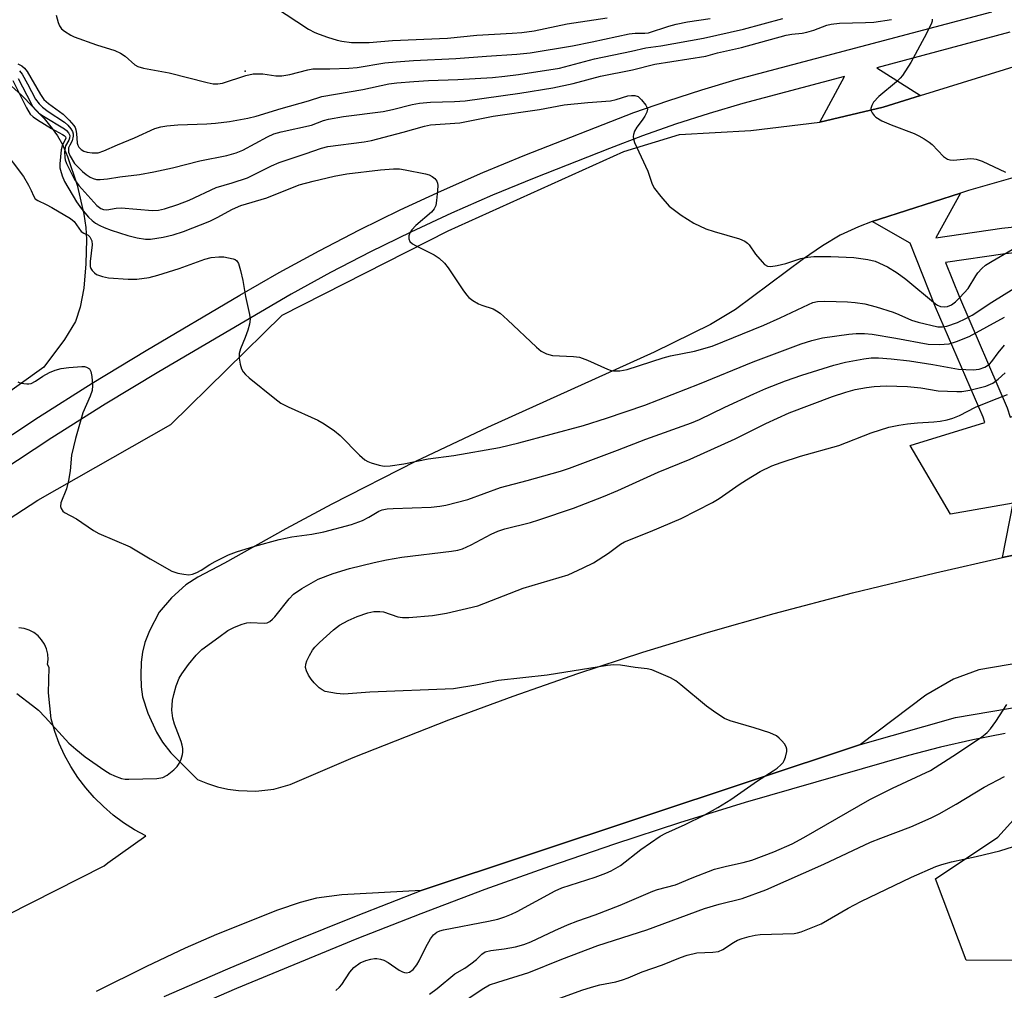
# Model space of a CAD drawing. Units: inches. Extents: x 1279760 to 1285760, y 485453 to 489453.
# Drawn here: x 1282224 to 1282453, y 486750 to 486975 of the extents above; entities that cross this region are included whole.
import ezdxf

# ---------------------------------------------------------------- set-up
doc = ezdxf.new("R2010")
doc.units = ezdxf.units.IN
doc.header["$MEASUREMENT"] = 0
for name, color, linetype in [('ELEV-Spot Elevation', 7, 'Continuous'), ('TRANS-Parking Lot', 4, 'Continuous'), ('TRANS-Road', 130, 'Continuous'), ('TRANS-Street Sidewalk', 7, 'Continuous'), ('Undefined', 1, 'Continuous')]:
    doc.layers.add(name, color=color, linetype=linetype)

msp = doc.modelspace()

# ---------------------------------------------------------------- linework, layer by layer
at = {"layer": 'ELEV-Spot Elevation'}
msp.add_point((1282276.76, 486963.45, 320.38), dxfattribs=at)
at = {"layer": 'TRANS-Parking Lot'}
msp.add_polyline3d([(1282220.81, 486961.43, 0), (1282224.75, 486957.9, 0), (1282230, 486952.45, 0), (1282231.91, 486950.18, 0), (1282233.15, 486948.44, 0), (1282234.27, 486946.4, 0), (1282235.48, 486943.67, 0), (1282237.72, 486936.95, 0), (1282239.24, 486930.24, 0), (1282239.68, 486927.12, 0), (1282239.86, 486924.35, 0), (1282239.74, 486918.72, 0), (1282239.21, 486913, 0), (1282238.41, 486908.6, 0), (1282237.3, 486905.3, 0), (1282234.76, 486901.06, 0), (1282229.96, 486894.66, 0), (1282196.55, 486870.77, 0)], dxfattribs=at)
at = {"layer": 'TRANS-Road'}
for points in [[(1282077.32, 486747.86), (1282093.9, 486762.93), (1282096.14, 486764.97), (1282111.58, 486779.01), (1282127.58, 486793.56), (1282142.49, 486804.48), (1282183.14, 486834.23), (1282228.57, 486863.77), (1282259.47, 486881.35), (1282285.37, 486906.78), (1282323.97, 486926.36), (1282364.74, 486944.81), (1282377.68, 486948.76), (1282394.27, 486949.71), (1282410.34, 486951.61), (1282425.06, 486955.09), (1282433.73, 486957.78), (1282489.06, 486974.94)], [(1282457.34, 486939.28), (1282444.9, 486935.75), (1282443.03, 486935.15), (1282424.19, 486929.1), (1282422.46, 486928.49), (1282419.32, 486927.31), (1282415.06, 486925.37), (1282410.93, 486922.9), (1282406.5, 486919.85), (1282390.72, 486908.05), (1282384.9, 486904.61), (1282371.78, 486898.15), (1282333.07, 486880.66), (1282316.35, 486872.71), (1282296.93, 486862.78), (1282286.19, 486857.08), (1282271.97, 486849.1), (1282265.75, 486845.82), (1282262.96, 486844.07), (1282259.64, 486841.07), (1282256.74, 486837.71), (1282254.49, 486833.35), (1282253.45, 486830.63), (1282252.86, 486828.44), (1282252.59, 486826.11), (1282252.47, 486823.06), (1282252.58, 486820.35), (1282252.89, 486818.07), (1282254.13, 486814.22), (1282256.15, 486809.78), (1282257.51, 486807.46), (1282259.46, 486805.03), (1282265.69, 486798.84), (1282267.98, 486797.88), (1282270.33, 486797.13), (1282272.74, 486796.57), (1282275.19, 486796.22), (1282279.23, 486796.07), (1282283.44, 486796.58), (1282287.21, 486797.68), (1282301.88, 486803.9), (1282324.1, 486812.7), (1282339.04, 486818.22), (1282354.09, 486823.45), (1282369.22, 486828.4), (1282384.44, 486833.06), (1282399.75, 486837.43), (1282417.92, 486842.2), (1282437.19, 486846.88), (1282452.8, 486850.4), (1282466.25, 486853.32)], [(1282221.49, 486767.34), (1282244, 486778.71), (1282244.81, 486779.44), (1282253.67, 486785.7), (1282251.02, 486787.13), (1282248.49, 486788.75), (1282246.07, 486790.55), (1282243.8, 486792.51), (1282241.66, 486794.63), (1282239.69, 486796.9), (1282237.88, 486799.3), (1282236.24, 486801.83), (1282234.79, 486804.46), (1282233.53, 486807.2), (1282232.47, 486810.01), (1282231.62, 486812.9), (1282231, 486818.98), (1282231.15, 486824.82), (1282230.82, 486825.52), (1282230.95, 486826.74), (1282230.87, 486827.97), (1282230.59, 486829.17), (1282230.1, 486830.29), (1282229.43, 486831.32), (1282228.6, 486832.23), (1282227.62, 486832.97), (1282226.54, 486833.55), (1282225.37, 486833.93), (1282224.15, 486834.1)], [(1282461.41, 486826.73), (1282447.25, 486824.31), (1282441.41, 486822.15), (1282434.98, 486818.43), (1282419.77, 486806.97), (1282317.66, 486772.98), (1282299.22, 486772.04), (1282293.3, 486771.22), (1282289.54, 486770.23), (1282284.25, 486768.44), (1282270.09, 486762.82), (1282262.77, 486759.61), (1282253.79, 486755.36), (1282242.14, 486749.56)]]:
    msp.add_lwpolyline(points, dxfattribs=at)
at = {"layer": 'TRANS-Street Sidewalk'}
for points in [[(1282216.43, 486875), (1282228.73, 486883.07), (1282241.17, 486890.92), (1282253.75, 486898.54), (1282275.5, 486911.4), (1282284.65, 486916.66), (1282293.92, 486921.72), (1282303.29, 486926.58), (1282312.77, 486931.23), (1282322.35, 486935.67), (1282332.02, 486939.91), (1282341.78, 486943.94), (1282367.12, 486953.83), (1282374.98, 486956.58), (1282382.9, 486959.13), (1282390.89, 486961.5), (1282450.29, 486977.24)], [(1282454.48, 486972.51), (1282423.57, 486964.27), (1282433.73, 486957.78), (1282425.06, 486955.09), (1282410.34, 486951.61), (1282416.04, 486962.27), (1282392.45, 486955.96), (1282384.6, 486953.64), (1282376.81, 486951.13), (1282369.09, 486948.42), (1282361.44, 486945.53), (1282343.91, 486938.6), (1282334.27, 486934.62), (1282324.71, 486930.43), (1282315.25, 486926.04), (1282305.88, 486921.44), (1282296.62, 486916.64), (1282287.46, 486911.64), (1282256.69, 486893.6), (1282244.2, 486886.03), (1282231.84, 486878.23), (1282219.63, 486870.22)]]:
    msp.add_lwpolyline(points, dxfattribs=at)
for points in [[(1282466.25, 486853.32, 0), (1282452.8, 486850.4, 0), (1282455.23, 486863.04, 0), (1282440.71, 486860.53, 0), (1282431.36, 486876.42, 0), (1282448.66, 486881.82, 0), (1282448.32, 486883.01, 0), (1282437.24, 486908.65, 0), (1282431.32, 486923.52, 0), (1282422.46, 486928.49, 0), (1282424.19, 486929.1, 0), (1282443.03, 486935.15, 0), (1282437.29, 486924.75, 0), (1282452.67, 486927, 0), (1282475.91, 486929.49, 0)], [(1282257.93, 486748.39, 0), (1282272.74, 486754.83, 0), (1282287.63, 486761.08, 0), (1282302.6, 486767.13, 0), (1282317.66, 486772.98, 0), (1282419.77, 486806.97, 0), (1282441.88, 486813.24, 0), (1282466.53, 486817.4, 0)], [(1282453.41, 486809.48, 0), (1282445.88, 486808.04, 0), (1282438.39, 486806.36, 0), (1282430.97, 486804.43, 0), (1282392.96, 486793.47, 0), (1282377.73, 486788.74, 0), (1282362.57, 486783.78, 0), (1282347.49, 486778.61, 0), (1282332.48, 486773.21, 0), (1282317.56, 486767.59, 0), (1282302.72, 486761.76, 0), (1282274.71, 486750.21, 0), (1282259.96, 486743.79, 0)], [(1282544.44, 486756.45, 0), (1282444.32, 486756.8, 0), (1282437.25, 486775.76, 0), (1282451.7, 486785.38, 0), (1282456.78, 486791.07, 0)]]:
    msp.add_polyline3d(points, dxfattribs=at)
msp.add_polyline3d([(1282560.18, 486911.72, 0), (1282576.34, 486914.42, 0), (1282587.18, 486915.85, 0), (1282598.05, 486916.99, 0), (1282600.92, 486919.91, 0), (1282601.82, 486923.7, 0), (1282601.81, 486926.05, 0), (1282601.27, 486928.21, 0), (1282599.81, 486930.88, 0), (1282569.87, 486930.43, 0), (1282557.86, 486929.81, 0), (1282522.96, 486927.58, 0), (1282488.11, 486924.64, 0), (1282453.39, 486921.04, 0), (1282439.57, 486919.02, 0), (1282442.8, 486910.91, 0), (1282453.9, 486885.21, 0), (1282454.54, 486883.08, 0), (1282468.19, 486887.8, 0), (1282528.3, 486904.39, 0), (1282544.14, 486908.37, 0)], close=True, dxfattribs=at)
at = {"layer": 'Undefined'}
for points, elevation in [([(1282283.55, 486978.46), (1282291.5, 486973.27), (1282292.92, 486972.47), (1282293.92, 486972.05), (1282295.88, 486971.39), (1282298.14, 486970.67), (1282299.23, 486970.41), (1282301.43, 486970.17), (1282305.6, 486970.15), (1282311, 486970.6), (1282323.78, 486971.17), (1282330.61, 486971.84), (1282338.79, 486972.27), (1282341.05, 486972.48), (1282343.92, 486972.87), (1282351.62, 486974.46), (1282360.89, 486975.84)], 318), ([(1282223.9, 486965.2), (1282224.83, 486964.69), (1282225.43, 486964.18), (1282226.07, 486963.36), (1282229.14, 486958.04), (1282229.93, 486956.92), (1282231.01, 486955.97), (1282234.44, 486953.47), (1282235.84, 486952.09), (1282236.92, 486950.82), (1282237.2, 486950.36), (1282237.4, 486949.86), (1282237.54, 486949.02), (1282237.71, 486946.72), (1282237.83, 486946.26), (1282238.08, 486945.83), (1282238.6, 486945.29), (1282239.24, 486944.87), (1282240.04, 486944.62), (1282241.18, 486944.47), (1282242.59, 486944.52), (1282243.9, 486944.92), (1282247.09, 486946.35), (1282251.05, 486947.94), (1282255.77, 486950.12), (1282257.12, 486950.57), (1282258.51, 486950.77), (1282261.06, 486950.98), (1282267.82, 486951.26), (1282269.87, 486951.41), (1282273.09, 486951.78), (1282277.33, 486952.52), (1282279.28, 486953), (1282285.09, 486954.82), (1282291.48, 486956.56), (1282294.56, 486957.55), (1282304.1, 486959.24), (1282310.15, 486960.54), (1282312.03, 486960.79), (1282315.94, 486961.08), (1282319.35, 486961.27), (1282326.21, 486961.5), (1282334.22, 486962.03), (1282337.14, 486962.29), (1282340.29, 486962.7), (1282349.83, 486964.19), (1282357.93, 486966.34), (1282366.58, 486968.09), (1282369.91, 486968.91), (1282373.37, 486969.34), (1282383.32, 486971.12), (1282392.62, 486973.27), (1282401.7, 486975.75)], 322), ([(1282232.83, 486976.52), (1282233.25, 486974.78), (1282233.56, 486973.98), (1282234.07, 486973.33), (1282234.74, 486972.79), (1282236.23, 486971.83), (1282237.02, 486971.44), (1282242.19, 486969.59), (1282246.42, 486968.24), (1282247.75, 486967.69), (1282248.88, 486966.94), (1282251.07, 486964.96), (1282251.8, 486964.54), (1282253.11, 486964.18), (1282259.11, 486963.11), (1282267.88, 486960.83), (1282269.3, 486960.53), (1282270.38, 486960.5), (1282271.46, 486960.67), (1282276.94, 486962.5), (1282278.59, 486962.88), (1282280.87, 486962.87), (1282283.84, 486962.42), (1282285.25, 486962.41), (1282287.16, 486962.71), (1282291.33, 486963.82), (1282292.44, 486964.03), (1282296.41, 486964.01), (1282300.85, 486964.15), (1282302.81, 486964.36), (1282309.24, 486965.39), (1282311.81, 486965.67), (1282315.91, 486965.98), (1282325.71, 486966.4), (1282332.85, 486966.96), (1282339.9, 486967.41), (1282342.97, 486967.75), (1282352.81, 486969.39), (1282357.37, 486970.3), (1282365.97, 486972.17), (1282367.4, 486972.33), (1282369.61, 486972.29), (1282370.53, 486972.41), (1282375.24, 486973.94), (1282376.95, 486974.39), (1282379.57, 486974.93), (1282384.83, 486975.75)], 320), ([(1282224.31, 486963.57), (1282224.91, 486962.78), (1282226.18, 486960.56), (1282228.05, 486956.99), (1282228.83, 486955.84), (1282229.62, 486955.09), (1282230.96, 486954.08), (1282234.74, 486951.62), (1282235.55, 486950.9), (1282236.26, 486950.09), (1282236.64, 486949.42), (1282236.76, 486948.9), (1282236.78, 486948.36), (1282236.57, 486947.31), (1282235.96, 486946.28), (1282235.72, 486945.62), (1282235.72, 486944.68), (1282236.09, 486943.68), (1282237.11, 486942.03), (1282238.92, 486940.14), (1282239.8, 486939.44), (1282240.72, 486938.86), (1282241.44, 486938.5), (1282242.2, 486938.29), (1282243.03, 486938.28), (1282244.73, 486938.46), (1282247.63, 486938.93), (1282252.2, 486939.49), (1282255.54, 486940.06), (1282259.87, 486940.99), (1282266.23, 486942.63), (1282272.49, 486943.87), (1282274.64, 486944.51), (1282276.21, 486945.11), (1282281.96, 486948.23), (1282283.44, 486948.9), (1282285.15, 486949.37), (1282292.13, 486950.94), (1282294.94, 486952.02), (1282296.12, 486952.35), (1282299.64, 486952.9), (1282308.83, 486954.1), (1282310.98, 486954.53), (1282315.59, 486955.7), (1282317.29, 486956), (1282319.84, 486956.27), (1282325.38, 486956.41), (1282327.85, 486956.61), (1282340.62, 486958.33), (1282348.24, 486959.57), (1282352.98, 486960.61), (1282359.32, 486962.3), (1282366.79, 486963.82), (1282372.01, 486965.13), (1282383.86, 486966.98), (1282386.55, 486967.73), (1282392.13, 486968.96), (1282402.53, 486971.83), (1282403.83, 486972.06), (1282406.22, 486972.32), (1282407.33, 486972.55), (1282408.95, 486973.04), (1282411.92, 486974.14), (1282412.99, 486974.42), (1282414.87, 486974.65), (1282420.95, 486974.76), (1282422.87, 486974.88), (1282426.97, 486975.5)], 324), ([(1282436.42, 486975.55), (1282436.44, 486975.11), (1282436.3, 486974.62), (1282435.15, 486972.24), (1282431.45, 486965.45), (1282429.53, 486962.5), (1282428.97, 486961.83), (1282428.12, 486961.03), (1282424.02, 486957.59), (1282422.81, 486956.26), (1282422.42, 486955.52), (1282422.22, 486954.76), (1282422.27, 486954.28), (1282422.47, 486953.82), (1282422.94, 486953.17), (1282423.32, 486952.79), (1282424.76, 486951.92), (1282426.87, 486951.02), (1282432.28, 486948.97), (1282433.32, 486948.47), (1282434.56, 486947.75), (1282435.77, 486946.96), (1282436.45, 486946.42), (1282439.09, 486943.67), (1282439.99, 486943.02), (1282440.51, 486942.87), (1282441.36, 486942.8), (1282445.32, 486943.14), (1282446.15, 486943.13), (1282446.7, 486943.04), (1282448.08, 486942.52), (1282453.51, 486939.98)], 324), ([(1282222.73, 486961.32), (1282225.91, 486954.91), (1282226.81, 486953.5), (1282227.5, 486952.87), (1282228.47, 486952.19), (1282231.76, 486950.12), (1282234.29, 486948.76), (1282234.7, 486948.48), (1282234.97, 486948.17), (1282235.03, 486947.93), (1282234.98, 486947.69), (1282234.27, 486946.32), (1282234, 486945.18), (1282233.67, 486941.91), (1282233.69, 486941.03), (1282233.79, 486940.48), (1282234.21, 486939.14), (1282234.78, 486937.83), (1282237.56, 486933.11), (1282238.69, 486931.46), (1282240.36, 486929.55), (1282241.15, 486928.75), (1282241.99, 486928.13), (1282242.97, 486927.58), (1282243.95, 486927.13), (1282245.59, 486926.54), (1282249.44, 486925.29), (1282251.62, 486924.73), (1282253.61, 486924.4), (1282254.78, 486924.4), (1282257.72, 486924.87), (1282260.01, 486925.39), (1282262.42, 486926.23), (1282268.54, 486928.59), (1282270.25, 486929.43), (1282273.77, 486931.42), (1282275.72, 486932.27), (1282281.77, 486933.99), (1282289.29, 486937.02), (1282292.54, 486937.9), (1282297.45, 486939.06), (1282300.41, 486939.58), (1282308.17, 486940.57), (1282311.23, 486940.8), (1282312.59, 486940.75), (1282313.97, 486940.56), (1282318.66, 486939.64), (1282319.5, 486939.39), (1282320.19, 486939), (1282320.8, 486938.5), (1282321.28, 486937.92), (1282321.47, 486937.45), (1282321.53, 486936.91), (1282321.49, 486935.75), (1282321.24, 486933.37), (1282321.03, 486932.22), (1282320.71, 486931.49), (1282320.03, 486930.66), (1282316.38, 486927.56), (1282315.47, 486926.59), (1282315.06, 486925.91), (1282314.79, 486925.18), (1282314.77, 486924.48), (1282315.05, 486923.86), (1282315.63, 486923.35), (1282316.35, 486922.91), (1282320.71, 486920.75), (1282321.86, 486919.97), (1282323.05, 486918.81), (1282323.96, 486917.77), (1282327.34, 486912.67), (1282328.19, 486911.51), (1282328.76, 486910.87), (1282329.69, 486910.17), (1282330.98, 486909.42), (1282331.77, 486909.07), (1282334.37, 486908.2), (1282335.14, 486907.79), (1282336.03, 486907.18), (1282337.76, 486905.69), (1282344.46, 486899.3), (1282345.56, 486898.4), (1282346.82, 486897.76), (1282348.17, 486897.38), (1282353.07, 486897.18), (1282354.45, 486896.96), (1282356.31, 486896.3), (1282360.95, 486894.19), (1282361.79, 486893.91), (1282362.36, 486893.81), (1282363.8, 486893.83), (1282365.53, 486894.13), (1282373.94, 486896.85), (1282375.63, 486897.27), (1282381.23, 486898.41), (1282385.28, 486899.57), (1282397.32, 486904.39), (1282401.11, 486906.11), (1282407.67, 486909.27), (1282408.72, 486909.69), (1282409.78, 486909.94), (1282411.51, 486910.02), (1282416.79, 486909.88), (1282418.51, 486909.72), (1282420.78, 486909.38), (1282423.39, 486908.71), (1282427.34, 486907.42), (1282428.72, 486906.9), (1282431.66, 486905.6), (1282433.15, 486905.11), (1282437.78, 486904.06), (1282438.81, 486904.01), (1282439.87, 486904.18), (1282442.3, 486905.01), (1282444.29, 486905.95), (1282445.72, 486906.78), (1282450.28, 486909.77), (1282455.44, 486912.98)], 328), ([(1282224, 486961.78), (1282226.98, 486955.93), (1282227.42, 486955.19), (1282227.9, 486954.57), (1282228.74, 486953.82), (1282229.9, 486952.98), (1282234.79, 486950.03), (1282235.22, 486949.69), (1282235.7, 486949.14), (1282235.97, 486948.53), (1282235.95, 486947.89), (1282235.79, 486947.46), (1282235.02, 486946.08), (1282234.78, 486944.76), (1282234.8, 486943.4), (1282234.92, 486942.86), (1282235.23, 486942.03), (1282237.11, 486938.3), (1282238.05, 486936.86), (1282242.3, 486932.25), (1282243.18, 486931.53), (1282243.84, 486931.28), (1282244.61, 486931.27), (1282246.76, 486931.62), (1282247.89, 486931.7), (1282255.18, 486931.07), (1282256.6, 486931.15), (1282258.03, 486931.46), (1282261.11, 486932.46), (1282263.71, 486933.49), (1282269.99, 486936.42), (1282273.74, 486937.48), (1282277.28, 486938.66), (1282282.89, 486941.43), (1282284.67, 486942.21), (1282290.71, 486944.22), (1282294.49, 486945.57), (1282295.93, 486945.99), (1282304.43, 486947.08), (1282306.13, 486947.36), (1282313.51, 486949.3), (1282318.46, 486950.7), (1282319.83, 486951), (1282326.64, 486951.47), (1282334.38, 486952.98), (1282345.19, 486954.58), (1282350.87, 486955.64), (1282356.39, 486956.22), (1282361.66, 486956.6), (1282363, 486956.87), (1282365.68, 486957.71), (1282366.52, 486957.82), (1282367.34, 486957.8), (1282368.07, 486957.55), (1282368.87, 486956.84), (1282369.89, 486955.54), (1282370.14, 486955.09), (1282370.26, 486954.63), (1282370.12, 486953.93), (1282369.63, 486952.99), (1282369, 486952.06), (1282367.76, 486950.48), (1282367.21, 486949.5), (1282367, 486948.77), (1282366.96, 486948.27), (1282367, 486947.75), (1282367.26, 486946.92), (1282370.34, 486940.24), (1282371.39, 486937.23), (1282371.92, 486936.21), (1282373.38, 486934.35), (1282375.33, 486932.1), (1282376.21, 486931.36), (1282378.1, 486930.03), (1282381, 486928.14), (1282383.83, 486926.85), (1282385.74, 486926.19), (1282391.63, 486924.53), (1282392.91, 486923.98), (1282393.52, 486923.51), (1282393.89, 486923.08), (1282395.39, 486920.95), (1282396.9, 486919.13), (1282397.5, 486918.53), (1282398.16, 486918.12), (1282398.95, 486918.05), (1282400.4, 486918.29), (1282402.44, 486918.8), (1282405.88, 486919.95), (1282407.52, 486920.25), (1282408.9, 486920.4), (1282412.85, 486920.41), (1282418.22, 486920.16), (1282421.46, 486919.69), (1282423.18, 486919.27), (1282426.08, 486917.96), (1282428.27, 486916.61), (1282430.34, 486915.13), (1282437.22, 486909.38), (1282437.68, 486909.08), (1282438.34, 486908.8), (1282439.3, 486908.66), (1282440.03, 486908.78), (1282440.93, 486909.19), (1282441.86, 486909.88), (1282442.9, 486910.88), (1282444.83, 486912.99), (1282446.57, 486915.92), (1282447.04, 486916.59), (1282448, 486917.61), (1282448.84, 486918.34), (1282450.35, 486919.31), (1282455.02, 486922)], 326), ([(1282220.15, 486945.68), (1282225.19, 486938.98), (1282226.37, 486937), (1282227, 486935.73), (1282227.51, 486934.46), (1282227.91, 486933.83), (1282228.52, 486933.38), (1282230.52, 486932.47), (1282231.82, 486931.78), (1282236.12, 486929.26), (1282236.98, 486928.51), (1282238.63, 486926.23), (1282239.22, 486925.79), (1282240.26, 486925.32), (1282240.67, 486924.93), (1282241.08, 486924.03), (1282241.19, 486923.08), (1282240.71, 486919.19), (1282240.71, 486918.09), (1282240.87, 486917.6), (1282241.17, 486917.16), (1282241.74, 486916.56), (1282242.19, 486916.24), (1282243.55, 486915.71), (1282244.99, 486915.44), (1282249.59, 486915.11), (1282251.6, 486915.15), (1282254.47, 486915.54), (1282256.43, 486916.02), (1282261.38, 486917.57), (1282267.4, 486919.75), (1282268.84, 486920.12), (1282270.61, 486920.34), (1282271.77, 486920.31), (1282273.95, 486919.87), (1282274.43, 486919.69), (1282274.83, 486919.41), (1282275.23, 486918.76), (1282275.69, 486917.12), (1282276.17, 486914.83), (1282276.8, 486911.12), (1282277.75, 486906.92), (1282277.9, 486905.8), (1282277.78, 486904.67), (1282277.38, 486903.25), (1282276.78, 486901.57), (1282275.63, 486898.9), (1282275.33, 486897.81), (1282275.36, 486896.72), (1282275.59, 486895.33), (1282275.89, 486894.27), (1282276.27, 486893.56), (1282276.83, 486892.94), (1282277.7, 486892.19), (1282283.61, 486887.36), (1282285.03, 486886.32), (1282286.77, 486885.42), (1282293.65, 486882.35), (1282295.12, 486881.48), (1282297.49, 486879.89), (1282298.82, 486878.79), (1282303.29, 486874.22), (1282304.54, 486873.11), (1282305.25, 486872.71), (1282306.03, 486872.41), (1282307.92, 486871.87), (1282309.02, 486871.68), (1282310.44, 486871.75), (1282313.6, 486872.19), (1282319.28, 486873.33), (1282325.28, 486874.15), (1282335.85, 486875.97), (1282340.37, 486877.04), (1282355.37, 486881.1), (1282360.7, 486882.79), (1282369.63, 486885.87), (1282382.36, 486890.82), (1282394.85, 486895.94), (1282405.99, 486900.06), (1282408.45, 486900.85), (1282410.94, 486901.51), (1282417.08, 486902.37), (1282418.78, 486902.49), (1282420.73, 486902.5), (1282422.46, 486902.31), (1282428.02, 486901.4), (1282435.51, 486900.03), (1282438.09, 486899.95), (1282440.38, 486900.1), (1282442.08, 486900.61), (1282445.04, 486901.78), (1282453.27, 486906.3)], 330), ([(1282223.88, 486891.27), (1282224.63, 486890.98), (1282225.96, 486890.76), (1282226.49, 486890.76), (1282227.01, 486890.87), (1282228.02, 486891.38), (1282229.73, 486892.57), (1282231.24, 486893.45), (1282232.59, 486893.99), (1282233.99, 486894.38), (1282235.78, 486894.61), (1282238.79, 486894.83), (1282239.37, 486894.8), (1282239.89, 486894.67), (1282240.53, 486894.28), (1282240.91, 486893.63), (1282241.13, 486892.51), (1282241.28, 486890.42), (1282241.18, 486889.26), (1282240.71, 486887.89), (1282239.03, 486884.03), (1282237.28, 486878.07), (1282236.38, 486874.18), (1282236.09, 486870.56), (1282235.72, 486868.34), (1282235.22, 486866.41), (1282233.92, 486863.09), (1282233.82, 486862.29), (1282233.95, 486861.83), (1282234.36, 486861.2), (1282234.77, 486860.86), (1282237.57, 486859.44), (1282241.49, 486856.71), (1282242.72, 486855.97), (1282250.02, 486852.91), (1282254.68, 486850.12), (1282259.74, 486847.28), (1282261.1, 486846.81), (1282262.52, 486846.54), (1282263.66, 486846.42), (1282264.48, 486846.51), (1282265.53, 486846.92), (1282266.54, 486847.48), (1282268.5, 486848.82), (1282269.76, 486849.51), (1282272.85, 486851.01), (1282274.77, 486851.74), (1282279.01, 486853.09), (1282284.67, 486854.59), (1282287.58, 486855.23), (1282292.28, 486855.88), (1282295.03, 486856.39), (1282301.43, 486858.13), (1282304, 486859), (1282305.5, 486859.78), (1282307.81, 486861.17), (1282308.62, 486861.49), (1282309.72, 486861.71), (1282311.15, 486861.84), (1282319.96, 486862.1), (1282321.97, 486862.32), (1282323.4, 486862.57), (1282328.47, 486863.87), (1282336.08, 486866.71), (1282342.29, 486868.3), (1282350.03, 486870.47), (1282352.13, 486871.19), (1282363.33, 486875.36), (1282369.9, 486877.89), (1282380.53, 486881.72), (1282382.33, 486882.49), (1282388.21, 486885.36), (1282395, 486888.49), (1282397.76, 486889.69), (1282402.31, 486891.5), (1282406.13, 486892.84), (1282413.59, 486895.15), (1282416.29, 486895.82), (1282420.54, 486896.59), (1282422.26, 486896.8), (1282424, 486896.81), (1282426.89, 486896.63), (1282431.14, 486896.16), (1282436.57, 486895.31), (1282442.56, 486894.23), (1282445.96, 486894.08), (1282447.36, 486894.19), (1282448.7, 486894.63), (1282449.77, 486895.38), (1282450.3, 486895.96), (1282451.75, 486897.98), (1282453.22, 486899.76)], 332), ([(1282223.69, 486818.81), (1282227.35, 486816.05), (1282228.69, 486814.95), (1282230.29, 486813.31), (1282235.75, 486807.3), (1282237.35, 486805.85), (1282239.53, 486804.07), (1282244.1, 486800.9), (1282245.34, 486800.13), (1282246.38, 486799.65), (1282248, 486799.08), (1282248.83, 486798.91), (1282249.71, 486798.87), (1282256.22, 486799.05), (1282257.63, 486799.28), (1282258.58, 486799.81), (1282260.14, 486801.03), (1282260.94, 486801.81), (1282261.4, 486802.5), (1282261.85, 486803.54), (1282262.18, 486804.62), (1282262.28, 486805.17), (1282262.26, 486806), (1282262.13, 486806.83), (1282261.9, 486807.65), (1282260.3, 486811.7), (1282259.91, 486813.05), (1282259.71, 486814.92), (1282259.89, 486817.28), (1282260.16, 486818.57), (1282260.73, 486820.59), (1282261.44, 486822.39), (1282262.03, 486823.35), (1282263.57, 486825.51), (1282265.32, 486827.75), (1282266.71, 486829), (1282270.61, 486831.91), (1282272.75, 486833.42), (1282274.25, 486834.22), (1282276.06, 486834.95), (1282277.12, 486835.24), (1282277.98, 486835.28), (1282281.19, 486835.12), (1282281.87, 486835.24), (1282282.52, 486835.53), (1282283.12, 486836.05), (1282283.67, 486836.66), (1282286.99, 486840.84), (1282287.99, 486841.9), (1282289.92, 486843.2), (1282293.73, 486845.4), (1282297.2, 486846.69), (1282301.01, 486847.83), (1282306.7, 486849.24), (1282309.59, 486849.88), (1282313.15, 486850.49), (1282324.73, 486851.87), (1282326.16, 486852.14), (1282327.26, 486852.46), (1282329.28, 486853.33), (1282333.92, 486855.83), (1282335.5, 486856.54), (1282337.12, 486857.06), (1282343.09, 486858.58), (1282345.01, 486859.15), (1282353.08, 486861.91), (1282360.01, 486864.6), (1282363.37, 486866.01), (1282372.73, 486870.23), (1282380.19, 486873.26), (1282390.67, 486878.01), (1282397.76, 486881.56), (1282403.16, 486884.02), (1282413.24, 486887.83), (1282416.36, 486888.88), (1282418.52, 486889.44), (1282421.16, 486889.91), (1282422.92, 486890.15), (1282425.72, 486890.32), (1282430.72, 486890.19), (1282433.79, 486889.87), (1282437.83, 486889.17), (1282442.17, 486888.97), (1282443.31, 486889.01), (1282445.23, 486889.3), (1282448.89, 486890.26), (1282450.52, 486890.97), (1282451.78, 486891.86), (1282453.4, 486893.31)], 334), ([(1282297.82, 486749.8), (1282298.7, 486750.55), (1282299.2, 486751.18), (1282301.05, 486754.01), (1282302.02, 486755.12), (1282303.46, 486756.16), (1282304.81, 486756.73), (1282305.93, 486757.07), (1282306.78, 486757.22), (1282307.35, 486757.23), (1282308.2, 486757.08), (1282309, 486756.78), (1282309.99, 486756.24), (1282312.58, 486754.49), (1282313.3, 486754.09), (1282313.79, 486753.93), (1282314.27, 486753.89), (1282314.93, 486754.04), (1282315.77, 486754.63), (1282316.67, 486755.72), (1282317.21, 486756.66), (1282318.73, 486759.82), (1282319.83, 486761.81), (1282320.5, 486762.7), (1282321.29, 486763.33), (1282322, 486763.66), (1282322.82, 486763.89), (1282333.31, 486765.85), (1282335.46, 486766.35), (1282337.07, 486766.87), (1282338.64, 486767.48), (1282339.94, 486768.1), (1282348.8, 486772.91), (1282350.32, 486773.64), (1282358.11, 486776.15), (1282360.56, 486777.03), (1282361.83, 486777.6), (1282363.98, 486778.86), (1282368.69, 486782.53), (1282373.2, 486785.65), (1282374.55, 486786.34), (1282379.03, 486788.33), (1282383.46, 486790.54), (1282386.62, 486792.29), (1282389.62, 486794.18), (1282395.87, 486798.47), (1282399.51, 486800.82), (1282400.42, 486801.48), (1282401.23, 486802.19), (1282401.77, 486802.78), (1282402.05, 486803.23), (1282402.35, 486804), (1282402.64, 486805.36), (1282402.64, 486805.88), (1282402.52, 486806.39), (1282402.08, 486807.1), (1282401.53, 486807.77), (1282400.91, 486808.41), (1282400.23, 486808.96), (1282398.67, 486809.65), (1282395.08, 486810.81), (1282389.51, 486812.48), (1282388.17, 486813.03), (1282386.16, 486814.29), (1282383.96, 486815.83), (1282378.04, 486820.85), (1282376.86, 486821.74), (1282375.58, 486822.42), (1282372.39, 486823.86), (1282371.31, 486824.27), (1282370.21, 486824.51), (1282367.4, 486824.83), (1282363.96, 486825.4), (1282362.38, 486825.47), (1282360.97, 486825.3), (1282346.96, 486823.06), (1282335.64, 486821.81), (1282330.4, 486820.76), (1282325.19, 486819.92), (1282305.75, 486819.13), (1282299.72, 486818.65), (1282297.98, 486818.77), (1282295.38, 486819.29), (1282294.62, 486819.64), (1282293.97, 486820.13), (1282292.78, 486821.29), (1282292.06, 486822.16), (1282291.45, 486823.1), (1282291, 486824.08), (1282290.8, 486824.84), (1282290.83, 486825.6), (1282291.08, 486826.38), (1282291.71, 486827.66), (1282292.42, 486828.89), (1282292.94, 486829.58), (1282293.99, 486830.63), (1282297.3, 486833.64), (1282298.69, 486834.72), (1282300.71, 486835.8), (1282302.81, 486836.74), (1282305.27, 486837.59), (1282306.66, 486837.85), (1282308.06, 486837.9), (1282308.89, 486837.79), (1282312.22, 486836.63), (1282313.35, 486836.46), (1282314.8, 486836.5), (1282320.33, 486836.93), (1282323.52, 486837.5), (1282330.81, 486839.19), (1282341.39, 486843.28), (1282351.86, 486846.43), (1282355.34, 486847.99), (1282357.71, 486849.19), (1282361.24, 486851.39), (1282363.99, 486853.55), (1282364.92, 486854.09), (1282370.98, 486856.47), (1282378.07, 486859.49), (1282385.35, 486863.2), (1282386.89, 486864.12), (1282391.55, 486867.39), (1282393.26, 486868.49), (1282396.47, 486870.42), (1282399.14, 486871.71), (1282401.32, 486872.53), (1282405.85, 486874.01), (1282414.74, 486876.49), (1282422.28, 486879.41), (1282426.37, 486880.69), (1282428.7, 486881.18), (1282430.72, 486881.47), (1282433.04, 486881.73), (1282436.85, 486881.95), (1282438.26, 486882.11), (1282439.92, 486882.4), (1282441.26, 486882.78), (1282442.8, 486883.44), (1282446.48, 486885.33), (1282450.54, 486887), (1282453.97, 486888.31)], 336), ([(1282319.56, 486748.94), (1282321.4, 486750.23), (1282325.49, 486753.64), (1282327.77, 486754.99), (1282329.17, 486755.95), (1282330.49, 486757), (1282331.77, 486758.25), (1282332.55, 486758.73), (1282333.84, 486759.1), (1282336.93, 486759.49), (1282339.56, 486759.94), (1282341.54, 486760.45), (1282343.16, 486761.1), (1282348.73, 486763.75), (1282351.64, 486765.03), (1282354.05, 486765.98), (1282358.1, 486767.36), (1282363.94, 486769.64), (1282371.5, 486772.85), (1282372.59, 486773.21), (1282376.75, 486774.3), (1282380.68, 486775.95), (1282385.85, 486777.95), (1282388.6, 486778.65), (1282392.49, 486779.49), (1282394.49, 486780.05), (1282399.63, 486781.98), (1282403.86, 486783.84), (1282406.59, 486785.31), (1282421.93, 486794.13), (1282427.2, 486796.77), (1282436.03, 486800.91), (1282441.28, 486804.25), (1282447.87, 486808.64), (1282449.25, 486809.72), (1282450.03, 486810.61), (1282451.25, 486812.29), (1282453.83, 486816.25)], 338), ([(1282326.09, 486746.21), (1282331.81, 486750.1), (1282333.57, 486751.07), (1282335.47, 486751.73), (1282342.66, 486753.93), (1282350.37, 486757.05), (1282358.69, 486760.22), (1282370.12, 486763.84), (1282383.53, 486768.85), (1282386.9, 486769.87), (1282392.24, 486771.19), (1282397.8, 486773.19), (1282411.28, 486779.15), (1282422.08, 486784.23), (1282424.52, 486785.21), (1282431.5, 486787.79), (1282436.22, 486789.93), (1282438.03, 486790.83), (1282442.02, 486793.08), (1282448.55, 486797.06), (1282453.28, 486799.52)], 340), ([(1282345.03, 486746.2), (1282355.04, 486749.82), (1282357.22, 486750.53), (1282359.16, 486751.09), (1282362.87, 486751.76), (1282364.45, 486752.21), (1282365.74, 486752.69), (1282369, 486754.12), (1282373.74, 486755.73), (1282377.91, 486757.43), (1282379.48, 486757.99), (1282381.75, 486758.5), (1282385.45, 486758.64), (1282386.81, 486758.85), (1282387.77, 486759.29), (1282390.23, 486760.91), (1282391.16, 486761.44), (1282392.24, 486761.85), (1282393.9, 486762.33), (1282395.31, 486762.64), (1282396.44, 486762.75), (1282404.33, 486763), (1282405.16, 486763.14), (1282406, 486763.4), (1282410.66, 486765.3), (1282416.9, 486768.92), (1282419.86, 486770.47), (1282431.62, 486776.15), (1282437.27, 486778.59), (1282438.65, 486779.08), (1282440.9, 486779.67), (1282446.67, 486780.9), (1282452.19, 486782.22), (1282458.31, 486784.19)], 342)]:
    msp.add_lwpolyline(points, dxfattribs=dict(at, elevation=elevation))

doc.saveas('drawing.dxf')
